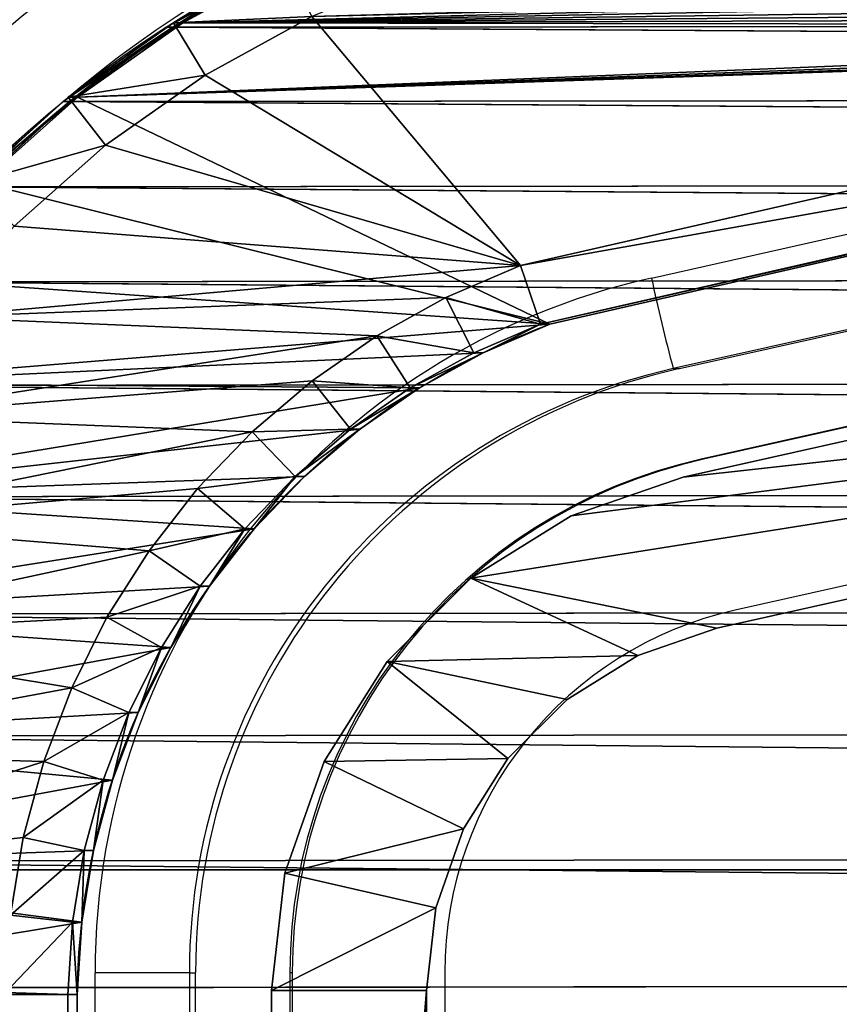
# Model space of a CAD drawing. Units: centimetres. Extents: x -254 to 223, y -174 to 174.
# Drawn here: x -18 to -15, y -13 to -10 of the extents above; entities that cross this region are included whole.
import ezdxf

# ---------------------------------------------------------------- set-up
doc = ezdxf.new("R2010")
doc.units = ezdxf.units.CM
doc.header["$LTSCALE"] = 2.54
doc.layers.get('0').update_dxf_attribs({"true_color": 0xff5454})
doc.layers.add('VP-EQ', color=7, linetype='Continuous', true_color=0x8a3492)

# ---------------------------------------------------------------- blocks, each defined once
blk = doc.blocks.new('Grupuj#246')
at = {"color": 0}
for p, q in [((111.242, 1, 3), (0, 1, 3)), ((111.242, 1, 1), (0, 1, 1)), ((111.242, 1, 3), (0, 1, 3)), ((111.242, 1, 1), (0, 1, 1))]:
    blk.add_line(p, q, dxfattribs=at)
mesh = blk.add_polyface(dxfattribs=at)
corners = [(111.242, 1, 3), (0, 7.4, 3), (0, 1, 3), (111.242, 7.4, 3)]
mesh.append_faces([[corners[k] for k in face] for face in [(0, 1, 2), (1, 0, 3)]], dxfattribs={"vtx0": -1, "color": 0})
mesh = blk.add_polyface(dxfattribs=at)
corners = [(111.242, 7.4, 1), (0, 1, 1), (0, 7.4, 1), (111.242, 1, 1)]
mesh.append_faces([[corners[k] for k in face] for face in [(0, 1, 2), (1, 0, 3)]], dxfattribs={"vtx0": -1, "color": 0})
mesh = blk.add_polyface(dxfattribs=at)
corners = [(111.242, 1, 1), (0, 1, 3), (0, 1, 1), (111.242, 1, 3)]
mesh.append_faces([[corners[k] for k in face] for face in [(0, 1, 2), (1, 0, 3)]], dxfattribs={"vtx0": -1, "color": 0})
blk = doc.blocks.new('Grupuj#3')
at = {"color": 223, "true_color": 0xbe40af, "extrusion": (2.75503e-13, -0.115693, -0.993285), "xscale": 1.212601852427858, "yscale": 1.093750004640009, "zscale": -2.350000000000006, "rotation": 269.9999999999952}
blk.add_blockref('Grupuj#246', (0.0062, 19.612, -11.0773), dxfattribs=at)
blk = doc.blocks.new('Komponent#17')
at = {"color": 0}
for p, q in [((2.339, 2.9458), (1.4199, 6.9704)), ((2.339, 2.9458, 1.802), (1.4199, 6.9704, 1.802)), ((2.339, 2.9458), (1.4199, 6.9704)), ((2.339, 2.9458, 1.802), (1.4199, 6.9704, 1.802)), ((2.1499, 2.8841, 2), (1.2287, 6.9182, 2)), ((2.1499, 2.8841, 2), (1.2287, 6.9182, 2)), ((2.1499, 2.8841, 2), (2.339, 2.9458, 1.802)), ((2.1499, 2.8841, 2), (2.339, 2.9458, 1.802)), ((2.339, 2.9458, 1.802), (2.339, 2.9458)), ((2.4315, 2.7302, 1.802), (2.339, 2.9458, 1.802)), ((2.339, 2.9458, 1.802), (2.339, 2.9458)), ((2.4315, 2.7302, 1.802), (2.339, 2.9458, 1.802)), ((2.2535, 2.6429, 2), (2.1499, 2.8841, 2)), ((2.2535, 2.6429, 2), (2.1499, 2.8841, 2)), ((2.2535, 2.6429, 2), (2.4315, 2.7302, 1.802)), ((2.2535, 2.6429, 2), (2.4315, 2.7302, 1.802)), ((2.4315, 2.7302, 1.802), (2.4315, 2.7302)), ((2.5452, 2.525, 1.802), (2.4315, 2.7302, 1.802)), ((2.4315, 2.7302, 1.802), (2.4315, 2.7302)), ((2.5452, 2.525, 1.802), (2.4315, 2.7302, 1.802)), ((2.3768, 2.4203, 2), (2.2535, 2.6429, 2)), ((2.3768, 2.4203, 2), (2.2535, 2.6429, 2)), ((2.5452, 2.525, 1.802), (2.3768, 2.4203, 2)), ((2.5452, 2.525, 1.802), (2.3768, 2.4203, 2)), ((2.5452, 2.525, 1.802), (2.5452, 2.525)), ((2.6789, 2.3321, 1.802), (2.5452, 2.525, 1.802)), ((2.5452, 2.525, 1.802), (2.5452, 2.525)), ((2.6789, 2.3321, 1.802), (2.5452, 2.525, 1.802)), ((2.5218, 2.2112, 2), (2.3768, 2.4203, 2)), ((2.5218, 2.2112, 2), (2.3768, 2.4203, 2)), ((2.6789, 2.3321, 1.802), (2.5218, 2.2112, 2)), ((2.6789, 2.3321, 1.802), (2.5218, 2.2112, 2)), ((2.6789, 2.3321, 1.802), (2.6789, 2.3321)), ((2.8311, 2.1537, 1.802), (2.6789, 2.3321, 1.802)), ((2.6789, 2.3321, 1.802), (2.6789, 2.3321)), ((2.8311, 2.1537, 1.802), (2.6789, 2.3321, 1.802)), ((1.3449, 2.2109, 2), (1.5343, 1.8656, 2)), ((1.3449, 2.2109, 2), (1.5343, 1.8656, 2)), ((2.6869, 2.0176, 2), (2.5218, 2.2112, 2)), ((2.6869, 2.0176, 2), (2.5218, 2.2112, 2)), ((2.8311, 2.1537, 1.802), (2.6869, 2.0176, 2)), ((2.8311, 2.1537, 1.802), (2.6869, 2.0176, 2)), ((2.8311, 2.1537, 1.802), (2.8311, 2.1537)), ((2.8311, 2.1537, 1.802), (3.0005, 1.9913, 1.802)), ((2.8311, 2.1537, 1.802), (2.8311, 2.1537)), ((2.8311, 2.1537, 1.802), (3.0005, 1.9913, 1.802)), ((1.1659, 2.1255, 1.802), (1.366, 1.7606, 1.802)), ((1.1659, 2.1255, 1.802), (1.366, 1.7606, 1.802)), ((2.8707, 1.8415, 2), (2.6869, 2.0176, 2)), ((2.8707, 1.8415, 2), (2.6869, 2.0176, 2)), ((3.0005, 1.9913, 1.802), (2.8707, 1.8415, 2)), ((3.0005, 1.9913, 1.802), (2.8707, 1.8415, 2)), ((3.0005, 1.9913, 1.802), (3.0005, 1.9913)), ((3.0005, 1.9913, 1.802), (3.1853, 1.8467, 1.802)), ((3.0005, 1.9913, 1.802), (3.0005, 1.9913)), ((3.0005, 1.9913, 1.802), (3.1853, 1.8467, 1.802)), ((1.366, 1.7606, 1.802), (1.5343, 1.8656, 2)), ((1.366, 1.7606, 1.802), (1.5343, 1.8656, 2)), ((1.5343, 1.8656, 2), (1.7613, 1.5437, 2)), ((1.5343, 1.8656, 2), (1.7613, 1.5437, 2)), ((3.0711, 1.6847, 2), (3.1853, 1.8467, 1.802)), ((3.0711, 1.6847, 2), (3.1853, 1.8467, 1.802)), ((3.1853, 1.8467, 1.802), (3.1853, 1.8467)), ((3.1853, 1.8467, 1.802), (3.3836, 1.7214, 1.802)), ((3.1853, 1.8467, 1.802), (3.1853, 1.8467)), ((3.1853, 1.8467, 1.802), (3.3836, 1.7214, 1.802)), ((3.0711, 1.6847, 2), (2.8707, 1.8415, 2)), ((3.0711, 1.6847, 2), (2.8707, 1.8415, 2)), ((1.366, 1.7606, 1.802), (1.366, 1.7606)), ((1.366, 1.7606, 1.802), (1.6059, 1.4204, 1.802)), ((1.366, 1.7606, 1.802), (1.366, 1.7606)), ((1.366, 1.7606, 1.802), (1.6059, 1.4204, 1.802)), ((3.2862, 1.5487, 2), (3.3836, 1.7214, 1.802)), ((3.2862, 1.5487, 2), (3.3836, 1.7214, 1.802)), ((3.3836, 1.7214, 1.802), (3.3836, 1.7214)), ((3.3836, 1.7214, 1.802), (3.5934, 1.6165, 1.802)), ((3.3836, 1.7214, 1.802), (3.3836, 1.7214)), ((3.3836, 1.7214, 1.802), (3.5934, 1.6165, 1.802)), ((3.2862, 1.5487, 2), (3.0711, 1.6847, 2)), ((3.2862, 1.5487, 2), (3.0711, 1.6847, 2)), ((3.5934, 1.6165, 1.802), (3.5138, 1.4349, 2)), ((3.5934, 1.6165, 1.802), (3.5138, 1.4349, 2)), ((3.5934, 1.6165, 1.802), (3.5934, 1.6165)), ((3.5934, 1.6165, 1.802), (3.8127, 1.5331, 1.802)), ((3.5934, 1.6165, 1.802), (3.5934, 1.6165)), ((3.5934, 1.6165, 1.802), (3.8127, 1.5331, 1.802)), ((1.7613, 1.5437, 2), (1.6059, 1.4204, 1.802)), ((1.7613, 1.5437, 2), (1.6059, 1.4204, 1.802)), ((1.7613, 1.5437, 2), (2.023, 1.2493, 2)), ((1.7613, 1.5437, 2), (2.023, 1.2493, 2)), ((3.5138, 1.4349, 2), (3.2862, 1.5487, 2)), ((3.5138, 1.4349, 2), (3.2862, 1.5487, 2)), ((3.7517, 1.3445, 2), (3.8127, 1.5331, 1.802)), ((3.7517, 1.3445, 2), (3.8127, 1.5331, 1.802)), ((3.8127, 1.5331, 1.802), (3.8127, 1.5331)), ((3.8127, 1.5331, 1.802), (4.0393, 1.4721, 1.802)), ((3.8127, 1.5331, 1.802), (3.8127, 1.5331)), ((3.8127, 1.5331, 1.802), (4.0393, 1.4721, 1.802)), ((4.0393, 1.4721, 1.802), (3.9974, 1.2783, 2)), ((4.0393, 1.4721, 1.802), (3.9974, 1.2783, 2)), ((4.0393, 1.4721, 1.802), (4.0393, 1.4721)), ((4.0393, 1.4721, 1.802), (4.2708, 1.4341, 1.802)), ((4.0393, 1.4721, 1.802), (4.0393, 1.4721)), ((4.0393, 1.4721, 1.802), (4.2708, 1.4341, 1.802)), ((3.7517, 1.3445, 2), (3.5138, 1.4349, 2)), ((3.7517, 1.3445, 2), (3.5138, 1.4349, 2)), ((4.2708, 1.4341, 1.802), (4.2485, 1.2371, 2)), ((4.2708, 1.4341, 1.802), (4.2485, 1.2371, 2)), ((4.2708, 1.4341, 1.802), (4.2708, 1.4341)), ((4.2708, 1.4341, 1.802), (4.5049, 1.4194, 1.802)), ((4.2708, 1.4341, 1.802), (4.2708, 1.4341)), ((4.2708, 1.4341, 1.802), (4.5049, 1.4194, 1.802)), ((1.6059, 1.4204, 1.802), (1.6059, 1.4204)), ((1.6059, 1.4204, 1.802), (1.8824, 1.1094, 1.802)), ((1.6059, 1.4204, 1.802), (1.6059, 1.4204)), ((1.6059, 1.4204, 1.802), (1.8824, 1.1094, 1.802)), ((4.5049, 1.4194, 1.802), (4.4987, 1.2214, 2)), ((4.5049, 1.4194, 1.802), (4.4987, 1.2214, 2)), ((4.5049, 1.4194), (10.8118, 1.4194)), ((4.5049, 1.4194, 1.802), (4.5049, 1.4194)), ((10.8118, 1.4194, 1.802), (4.5049, 1.4194, 1.802)), ((4.5049, 1.4194), (10.8118, 1.4194)), ((4.5049, 1.4194, 1.802), (4.5049, 1.4194)), ((10.8118, 1.4194, 1.802), (4.5049, 1.4194, 1.802)), ((3.9974, 1.2783, 2), (3.7517, 1.3445, 2)), ((3.9974, 1.2783, 2), (3.7517, 1.3445, 2)), ((4.2485, 1.2371, 2), (3.9974, 1.2783, 2)), ((4.2485, 1.2371, 2), (3.9974, 1.2783, 2))]:
    blk.add_line(p, q, dxfattribs=at)
at = {"color": 0, "extrusion": (-3.83918e-15, -1.22083e-12, -1)}
blk.add_arc((-4.534, 3.7606), 2.3414, 270.7104, 339.6325, dxfattribs=at)
blk.add_arc((-4.534, 3.7606), 2.3414, 270.7104, 339.6325, dxfattribs=at)
blk.add_arc((-4.534, 3.7606), 2.3414, 270.7104, 339.6325, dxfattribs=at)
blk.add_arc((-4.534, 3.7606), 2.3414, 270.7104, 339.6325, dxfattribs=at)
blk.add_arc((-4.534, 3.7606), 2.3414, 270.7104, 339.6325, dxfattribs=at)
blk.add_arc((-4.534, 3.7606), 2.3414, 270.7104, 339.6325, dxfattribs=at)
blk.add_arc((-4.534, 3.7606), 2.3414, 270.7104, 339.6325, dxfattribs=at)
blk.add_arc((-4.534, 3.7606), 2.3414, 270.7104, 339.6325, dxfattribs=at)
blk.add_arc((-4.534, 3.7606), 2.3414, 270.7104, 339.6325, dxfattribs=at)
blk.add_arc((-4.534, 3.7606), 2.3414, 270.7104, 339.6325, dxfattribs=at)
blk.add_arc((-4.534, 3.7606), 2.3414, 270.7104, 339.6325, dxfattribs=at)
blk.add_arc((-4.534, 3.7606), 2.3414, 270.7104, 339.6325, dxfattribs=at)
blk.add_arc((-4.534, 3.7606), 2.3414, 270.7104, 339.6325, dxfattribs=at)
at = {"color": 0}
blk.add_arc((4.5049, 3.7194), 3.7, 192.6227, 270, dxfattribs=at)
blk.add_arc((4.5049, 3.7194), 3.7, 192.6227, 270, dxfattribs=at)
blk.add_arc((4.5049, 3.7194), 3.7, 192.6227, 270, dxfattribs=at)
blk.add_arc((4.5049, 3.7194), 3.7, 192.6227, 270, dxfattribs=at)
blk.add_arc((4.5049, 3.7194), 3.7, 192.6227, 270, dxfattribs=at)
blk.add_arc((4.5049, 3.7194), 3.7, 192.6227, 270, dxfattribs=at)
blk.add_arc((4.5049, 3.7194), 3.7, 192.6227, 270, dxfattribs=at)
blk.add_arc((4.5049, 3.7194), 3.7, 192.6227, 270, dxfattribs=at)
blk.add_arc((4.5049, 3.7194), 3.7, 192.6227, 270, dxfattribs=at)
blk.add_arc((4.5049, 3.7194), 3.7, 192.6227, 270, dxfattribs=at)
blk.add_arc((4.5049, 3.7194), 3.7, 192.6227, 270, dxfattribs=at)
blk.add_arc((4.5049, 3.7194), 3.7, 192.6227, 270, dxfattribs=at)
blk.add_arc((4.5049, 3.7194), 3.7, 192.6227, 270, dxfattribs=at)
mesh = blk.add_polyface(dxfattribs=at)
corners = [(0.0052, 6.9718), (0.0048, 6.883), (0, 6.9274), (0.8944, 2.9109), (0.02, 7.014), (0.0439, 7.0517), (0.0755, 7.0833), (0.1134, 7.107), (0.1556, 7.1217), (0.2, 7.1267), (1.2248, 7.1267), (1.008, 2.5105), (1.1659, 2.1255), (1.366, 1.7606), (1.2583, 7.1238), (1.2909, 7.1152), (1.3216, 7.1014), (1.3496, 7.0826), (1.374, 7.0594), (1.6059, 1.4204), (1.3943, 7.0325), (1.4097, 7.0025), (1.4199, 6.9704), (2.339, 2.9458), (1.8824, 1.1094), (2.1921, 0.8314), (2.5311, 0.5899), (2.4315, 2.7302), (2.5452, 2.525), (2.895, 0.3881), (2.6789, 2.3321), (2.8311, 2.1537), (3.0005, 1.9913), (3.2793, 0.2283), (3.1853, 1.8467), (3.3836, 1.7214), (3.6791, 0.1128), (3.5934, 1.6165), (3.8127, 1.5331), (4.0894, 0.0429), (4.0393, 1.4721), (4.2708, 1.4341), (4.5049, 0.0194), (4.5049, 1.4194), (10.8118, 1.4194), (10.8118, 0.0194), (11.1634, 1.4465), (11.3891, 0), (11.5067, 1.5269), (11.9602, 0.0862), (11.8337, 1.6589), (12.1366, 1.8394), (12.5061, 0.2752), (12.4085, 2.064), (12.6427, 2.3275), (13.0083, 0.5605), (12.834, 2.6237), (12.9777, 2.9458), (13.8968, 6.9704), (13.45, 0.9327), (13.8165, 1.3793), (14.0953, 1.8852), (13.907, 7.0025), (13.9224, 7.0325), (13.9427, 7.0594), (13.9671, 7.0826), (13.9951, 7.1014), (14.0258, 7.1152), (14.0584, 7.1238), (14.0919, 7.1267), (15.1167, 7.1267), (14.2771, 2.4334), (15.3119, 6.883), (15.1611, 7.1217), (15.2033, 7.107), (15.2412, 7.0833), (15.2728, 7.0517), (15.2967, 7.014), (15.3115, 6.9718), (15.3167, 6.9274)]
mesh.append_faces([[corners[k] for k in face] for face in [(0, 1, 2), (72, 78, 79)]], dxfattribs={"vtx0": -1, "color": 0})
mesh.append_faces([[corners[k] for k in face] for face in [(1, 0, 3), (3, 10, 11), (11, 10, 12), (12, 10, 13), (13, 18, 19), (19, 23, 24), (24, 23, 25), (25, 23, 26), (26, 28, 29), (29, 32, 33), (33, 35, 36), (36, 38, 39), (39, 41, 42), (42, 44, 45), (45, 46, 47), (47, 48, 49), (49, 51, 52), (52, 54, 55), (55, 58, 59), (59, 58, 60), (60, 58, 61), (61, 70, 71), (71, 70, 72)]], dxfattribs={"vtx0": -1, "vtx1": -1, "color": 0})
mesh.append_faces([[corners[k] for k in face] for face in [(3, 0, 4), (3, 4, 5), (3, 5, 6), (3, 6, 7), (3, 7, 8), (3, 8, 9), (3, 9, 10), (13, 10, 14), (13, 14, 15), (13, 15, 16), (13, 16, 17), (13, 17, 18), (19, 18, 20), (19, 20, 21), (19, 21, 22), (19, 22, 23), (26, 23, 27), (26, 27, 28), (29, 28, 30), (29, 30, 31), (29, 31, 32), (33, 32, 34), (33, 34, 35), (36, 35, 37), (36, 37, 38), (39, 38, 40), (39, 40, 41), (42, 41, 43), (42, 43, 44), (45, 44, 46), (47, 46, 48), (49, 48, 50), (49, 50, 51), (52, 51, 53), (52, 53, 54), (55, 54, 56), (55, 56, 57), (55, 57, 58), (61, 58, 62), (61, 62, 63), (61, 63, 64), (61, 64, 65), (61, 65, 66), (61, 66, 67), (61, 67, 68), (61, 68, 69), (61, 69, 70), (72, 70, 73), (72, 73, 74), (72, 74, 75), (72, 75, 76), (72, 76, 77), (72, 77, 78)]], dxfattribs={"vtx0": -1, "vtx2": -1, "color": 0})
mesh = blk.add_polyface(dxfattribs=at)
corners = [(2.1499, 2.8841, 2), (1.4199, 6.9704, 1.802), (1.2287, 6.9182, 2), (2.339, 2.9458, 1.802)]
mesh.append_faces([[corners[k] for k in face] for face in [(0, 1, 2), (1, 0, 3)]], dxfattribs={"vtx0": -1, "color": 0})
mesh = blk.add_polyface(dxfattribs=at)
corners = [(1.4199, 6.9704), (2.339, 2.9458, 1.802), (2.339, 2.9458), (1.4199, 6.9704, 1.802)]
mesh.append_faces([[corners[k] for k in face] for face in [(0, 1, 2), (1, 0, 3)]], dxfattribs={"vtx0": -1, "color": 0})
mesh = blk.add_polyface(dxfattribs=at)
corners = [(0.2005, 6.9155, 2), (0.2111, 6.9287, 2), (0.1998, 6.9274, 2), (1.0864, 2.9596, 2), (1.216, 6.9287, 2), (1.1955, 2.5753, 2), (1.3449, 2.2109, 2), (1.2261, 6.9266, 2), (1.2287, 6.9182, 2), (2.1499, 2.8841, 2), (1.5343, 1.8656, 2), (1.7613, 1.5437, 2), (2.023, 1.2493, 2), (2.3161, 0.9862, 2), (2.2535, 2.6429, 2), (2.3768, 2.4203, 2), (2.6369, 0.7577, 2), (2.5218, 2.2112, 2), (2.6869, 2.0176, 2), (2.9813, 0.5666, 2), (2.8707, 1.8415, 2), (3.0711, 1.6847, 2), (3.345, 0.4155, 2), (3.2862, 1.5487, 2), (3.5138, 1.4349, 2), (3.7234, 0.3061, 2), (3.7517, 1.3445, 2), (4.1117, 0.2399, 2), (3.9974, 1.2783, 2), (4.2485, 1.2371, 2), (4.5105, 0.2175, 2), (4.4987, 1.2214, 2), (10.8194, 1.2214, 2), (10.8151, 0.2175, 2), (11.3775, 0.1985, 2), (11.1937, 1.2502, 2), (11.5667, 1.3376, 2), (11.9127, 0.2793, 2), (11.9219, 1.481, 2), (12.4241, 0.4563, 2), (12.251, 1.677, 2), (12.5463, 1.921, 2), (12.8946, 0.7237, 2), (12.8009, 2.2073, 2), (13.0086, 2.5291, 2), (13.3085, 1.0724, 2), (13.1665, 2.8828, 2), (14.088, 6.9182, 2), (13.6518, 1.4908, 2), (13.913, 1.9648, 2), (14.0863, 2.4871, 2), (15.1163, 6.9163, 2), (14.0924, 6.928, 2), (14.1007, 6.9287, 2), (15.1056, 6.9287, 2), (15.1174, 6.9267, 2)]
mesh.append_faces([[corners[k] for k in face] for face in [(0, 1, 2), (54, 51, 55)]], dxfattribs={"vtx0": -1, "color": 0})
mesh.append_faces([[corners[k] for k in face] for face in [(1, 3, 4), (4, 6, 7), (7, 6, 8), (8, 6, 9), (9, 13, 14), (14, 13, 15), (15, 16, 17), (17, 16, 18), (18, 19, 20), (20, 19, 21), (21, 22, 23), (23, 22, 24), (24, 25, 26), (26, 27, 28), (28, 27, 29), (29, 30, 31), (31, 30, 32), (32, 34, 35), (35, 34, 36), (36, 37, 38), (38, 39, 40), (40, 39, 41), (41, 42, 43), (43, 42, 44), (44, 45, 46), (46, 45, 47), (47, 51, 52), (52, 51, 53), (53, 51, 54)]], dxfattribs={"vtx0": -1, "vtx1": -1, "color": 0})
mesh.append_faces([[corners[k] for k in face] for face in [(1, 0, 3), (4, 3, 5), (4, 5, 6), (9, 6, 10), (9, 10, 11), (9, 11, 12), (9, 12, 13), (15, 13, 16), (18, 16, 19), (21, 19, 22), (24, 22, 25), (26, 25, 27), (29, 27, 30), (32, 30, 33), (32, 33, 34), (36, 34, 37), (38, 37, 39), (41, 39, 42), (44, 42, 45), (47, 45, 48), (47, 48, 49), (47, 49, 50), (47, 50, 51)]], dxfattribs={"vtx0": -1, "vtx2": -1, "color": 0})
mesh = blk.add_polyface(dxfattribs=at)
corners = [(2.2535, 2.6429, 2), (2.339, 2.9458, 1.802), (2.1499, 2.8841, 2), (2.4315, 2.7302, 1.802)]
mesh.append_faces([[corners[k] for k in face] for face in [(0, 1, 2), (1, 0, 3)]], dxfattribs={"vtx0": -1, "color": 0})
mesh = blk.add_polyface(dxfattribs=at)
corners = [(2.4315, 2.7302), (2.339, 2.9458, 1.802), (2.4315, 2.7302, 1.802), (2.339, 2.9458)]
mesh.append_faces([[corners[k] for k in face] for face in [(0, 1, 2), (1, 0, 3)]], dxfattribs={"vtx0": -1, "color": 0})
mesh = blk.add_polyface(dxfattribs=at)
corners = [(2.3768, 2.4203, 2), (2.4315, 2.7302, 1.802), (2.2535, 2.6429, 2), (2.5452, 2.525, 1.802)]
mesh.append_faces([[corners[k] for k in face] for face in [(0, 1, 2), (1, 0, 3)]], dxfattribs={"vtx0": -1, "color": 0})
mesh = blk.add_polyface(dxfattribs=at)
corners = [(2.4315, 2.7302), (2.5452, 2.525, 1.802), (2.5452, 2.525), (2.4315, 2.7302, 1.802)]
mesh.append_faces([[corners[k] for k in face] for face in [(0, 1, 2), (1, 0, 3)]], dxfattribs={"vtx0": -1, "color": 0})
mesh = blk.add_polyface(dxfattribs=at)
corners = [(2.5218, 2.2112, 2), (2.5452, 2.525, 1.802), (2.3768, 2.4203, 2), (2.6789, 2.3321, 1.802)]
mesh.append_faces([[corners[k] for k in face] for face in [(0, 1, 2), (1, 0, 3)]], dxfattribs={"vtx0": -1, "color": 0})
mesh = blk.add_polyface(dxfattribs=at)
corners = [(2.5452, 2.525), (2.6789, 2.3321, 1.802), (2.6789, 2.3321), (2.5452, 2.525, 1.802)]
mesh.append_faces([[corners[k] for k in face] for face in [(0, 1, 2), (1, 0, 3)]], dxfattribs={"vtx0": -1, "color": 0})
mesh = blk.add_polyface(dxfattribs=at)
corners = [(2.6869, 2.0176, 2), (2.6789, 2.3321, 1.802), (2.5218, 2.2112, 2), (2.8311, 2.1537, 1.802)]
mesh.append_faces([[corners[k] for k in face] for face in [(0, 1, 2), (1, 0, 3)]], dxfattribs={"vtx0": -1, "color": 0})
mesh = blk.add_polyface(dxfattribs=at)
corners = [(2.6789, 2.3321), (2.8311, 2.1537, 1.802), (2.8311, 2.1537), (2.6789, 2.3321, 1.802)]
mesh.append_faces([[corners[k] for k in face] for face in [(0, 1, 2), (1, 0, 3)]], dxfattribs={"vtx0": -1, "color": 0})
mesh = blk.add_polyface(dxfattribs=at)
corners = [(1.366, 1.7606, 1.802), (1.3449, 2.2109, 2), (1.1659, 2.1255, 1.802), (1.5343, 1.8656, 2)]
mesh.append_faces([[corners[k] for k in face] for face in [(0, 1, 2), (1, 0, 3)]], dxfattribs={"vtx0": -1, "color": 0})
mesh = blk.add_polyface(dxfattribs=at)
corners = [(2.8707, 1.8415, 2), (2.8311, 2.1537, 1.802), (2.6869, 2.0176, 2), (3.0005, 1.9913, 1.802)]
mesh.append_faces([[corners[k] for k in face] for face in [(0, 1, 2), (1, 0, 3)]], dxfattribs={"vtx0": -1, "color": 0})
mesh = blk.add_polyface(dxfattribs=at)
corners = [(2.8311, 2.1537, 1.802), (3.0005, 1.9913), (2.8311, 2.1537), (3.0005, 1.9913, 1.802)]
mesh.append_faces([[corners[k] for k in face] for face in [(0, 1, 2), (1, 0, 3)]], dxfattribs={"vtx0": -1, "color": 0})
mesh = blk.add_polyface(dxfattribs=at)
corners = [(1.366, 1.7606, 1.802), (1.1659, 2.1255), (1.366, 1.7606), (1.1659, 2.1255, 1.802)]
mesh.append_faces([[corners[k] for k in face] for face in [(0, 1, 2), (1, 0, 3)]], dxfattribs={"vtx0": -1, "color": 0})
mesh = blk.add_polyface(dxfattribs=at)
corners = [(3.0711, 1.6847, 2), (3.0005, 1.9913, 1.802), (2.8707, 1.8415, 2), (3.1853, 1.8467, 1.802)]
mesh.append_faces([[corners[k] for k in face] for face in [(0, 1, 2), (1, 0, 3)]], dxfattribs={"vtx0": -1, "color": 0})
mesh = blk.add_polyface(dxfattribs=at)
corners = [(3.0005, 1.9913, 1.802), (3.1853, 1.8467), (3.0005, 1.9913), (3.1853, 1.8467, 1.802)]
mesh.append_faces([[corners[k] for k in face] for face in [(0, 1, 2), (1, 0, 3)]], dxfattribs={"vtx0": -1, "color": 0})
mesh = blk.add_polyface(dxfattribs=at)
corners = [(1.6059, 1.4204, 1.802), (1.5343, 1.8656, 2), (1.366, 1.7606, 1.802), (1.7613, 1.5437, 2)]
mesh.append_faces([[corners[k] for k in face] for face in [(0, 1, 2), (1, 0, 3)]], dxfattribs={"vtx0": -1, "color": 0})
mesh = blk.add_polyface(dxfattribs=at)
corners = [(3.2862, 1.5487, 2), (3.1853, 1.8467, 1.802), (3.0711, 1.6847, 2), (3.3836, 1.7214, 1.802)]
mesh.append_faces([[corners[k] for k in face] for face in [(0, 1, 2), (1, 0, 3)]], dxfattribs={"vtx0": -1, "color": 0})
mesh = blk.add_polyface(dxfattribs=at)
corners = [(3.1853, 1.8467, 1.802), (3.3836, 1.7214), (3.1853, 1.8467), (3.3836, 1.7214, 1.802)]
mesh.append_faces([[corners[k] for k in face] for face in [(0, 1, 2), (1, 0, 3)]], dxfattribs={"vtx0": -1, "color": 0})
mesh = blk.add_polyface(dxfattribs=at)
corners = [(1.6059, 1.4204, 1.802), (1.366, 1.7606), (1.6059, 1.4204), (1.366, 1.7606, 1.802)]
mesh.append_faces([[corners[k] for k in face] for face in [(0, 1, 2), (1, 0, 3)]], dxfattribs={"vtx0": -1, "color": 0})
mesh = blk.add_polyface(dxfattribs=at)
corners = [(3.5138, 1.4349, 2), (3.3836, 1.7214, 1.802), (3.2862, 1.5487, 2), (3.5934, 1.6165, 1.802)]
mesh.append_faces([[corners[k] for k in face] for face in [(0, 1, 2), (1, 0, 3)]], dxfattribs={"vtx0": -1, "color": 0})
mesh = blk.add_polyface(dxfattribs=at)
corners = [(3.3836, 1.7214, 1.802), (3.5934, 1.6165), (3.3836, 1.7214), (3.5934, 1.6165, 1.802)]
mesh.append_faces([[corners[k] for k in face] for face in [(0, 1, 2), (1, 0, 3)]], dxfattribs={"vtx0": -1, "color": 0})
mesh = blk.add_polyface(dxfattribs=at)
corners = [(3.7517, 1.3445, 2), (3.5934, 1.6165, 1.802), (3.5138, 1.4349, 2), (3.8127, 1.5331, 1.802)]
mesh.append_faces([[corners[k] for k in face] for face in [(0, 1, 2), (1, 0, 3)]], dxfattribs={"vtx0": -1, "color": 0})
mesh = blk.add_polyface(dxfattribs=at)
corners = [(3.5934, 1.6165, 1.802), (3.8127, 1.5331), (3.5934, 1.6165), (3.8127, 1.5331, 1.802)]
mesh.append_faces([[corners[k] for k in face] for face in [(0, 1, 2), (1, 0, 3)]], dxfattribs={"vtx0": -1, "color": 0})
mesh = blk.add_polyface(dxfattribs=at)
corners = [(1.8824, 1.1094, 1.802), (1.7613, 1.5437, 2), (1.6059, 1.4204, 1.802), (2.023, 1.2493, 2)]
mesh.append_faces([[corners[k] for k in face] for face in [(0, 1, 2), (1, 0, 3)]], dxfattribs={"vtx0": -1, "color": 0})
mesh = blk.add_polyface(dxfattribs=at)
corners = [(3.9974, 1.2783, 2), (3.8127, 1.5331, 1.802), (3.7517, 1.3445, 2), (4.0393, 1.4721, 1.802)]
mesh.append_faces([[corners[k] for k in face] for face in [(0, 1, 2), (1, 0, 3)]], dxfattribs={"vtx0": -1, "color": 0})
mesh = blk.add_polyface(dxfattribs=at)
corners = [(3.8127, 1.5331, 1.802), (4.0393, 1.4721), (3.8127, 1.5331), (4.0393, 1.4721, 1.802)]
mesh.append_faces([[corners[k] for k in face] for face in [(0, 1, 2), (1, 0, 3)]], dxfattribs={"vtx0": -1, "color": 0})
mesh = blk.add_polyface(dxfattribs=at)
corners = [(4.2485, 1.2371, 2), (4.0393, 1.4721, 1.802), (3.9974, 1.2783, 2), (4.2708, 1.4341, 1.802)]
mesh.append_faces([[corners[k] for k in face] for face in [(0, 1, 2), (1, 0, 3)]], dxfattribs={"vtx0": -1, "color": 0})
mesh = blk.add_polyface(dxfattribs=at)
corners = [(4.0393, 1.4721, 1.802), (4.2708, 1.4341), (4.0393, 1.4721), (4.2708, 1.4341, 1.802)]
mesh.append_faces([[corners[k] for k in face] for face in [(0, 1, 2), (1, 0, 3)]], dxfattribs={"vtx0": -1, "color": 0})
mesh = blk.add_polyface(dxfattribs=at)
corners = [(4.4987, 1.2214, 2), (4.2708, 1.4341, 1.802), (4.2485, 1.2371, 2), (4.5049, 1.4194, 1.802)]
mesh.append_faces([[corners[k] for k in face] for face in [(0, 1, 2), (1, 0, 3)]], dxfattribs={"vtx0": -1, "color": 0})
mesh = blk.add_polyface(dxfattribs=at)
corners = [(4.2708, 1.4341, 1.802), (4.5049, 1.4194), (4.2708, 1.4341), (4.5049, 1.4194, 1.802)]
mesh.append_faces([[corners[k] for k in face] for face in [(0, 1, 2), (1, 0, 3)]], dxfattribs={"vtx0": -1, "color": 0})
mesh = blk.add_polyface(dxfattribs=at)
corners = [(1.8824, 1.1094, 1.802), (1.6059, 1.4204), (1.8824, 1.1094), (1.6059, 1.4204, 1.802)]
mesh.append_faces([[corners[k] for k in face] for face in [(0, 1, 2), (1, 0, 3)]], dxfattribs={"vtx0": -1, "color": 0})
mesh = blk.add_polyface(dxfattribs=at)
corners = [(4.4987, 1.2214, 2), (10.8118, 1.4194, 1.802), (4.5049, 1.4194, 1.802), (10.8194, 1.2214, 2)]
mesh.append_faces([[corners[k] for k in face] for face in [(0, 1, 2), (1, 0, 3)]], dxfattribs={"vtx0": -1, "color": 0})
mesh = blk.add_polyface(dxfattribs=at)
corners = [(4.5049, 1.4194, 1.802), (10.8118, 1.4194), (4.5049, 1.4194), (10.8118, 1.4194, 1.802)]
mesh.append_faces([[corners[k] for k in face] for face in [(0, 1, 2), (1, 0, 3)]], dxfattribs={"vtx0": -1, "color": 0})
blk = doc.blocks.new('Grupuj#172')
at = {"color": 0}
blk.add_blockref('Komponent#17', (0, 0), dxfattribs=at)
blk = doc.blocks.new('Grupuj#305')
at = {"color": 28, "true_color": 0x2f1b02}
for p, q in [((2.6737, 32.4016), (8.9805, 32.4)), ((8.9805, 32.4), (9.3599, 32.357)), ((9.3599, 32.357), (9.7202, 32.2304)), ((9.7202, 32.2304), (10.0431, 32.0267)), ((10.0431, 32.0267), (10.3124, 31.756)), ((8.9804, 31.9), (2.6736, 31.9016)), ((9.2482, 31.8697), (8.9804, 31.9)), ((9.5025, 31.7803), (9.2482, 31.8697)), ((9.7304, 31.6365), (9.5025, 31.7803)), ((10.3124, 31.756), (10.5144, 31.432)), ((9.9205, 31.4454), (9.7304, 31.6365)), ((10.0632, 31.2167), (9.9205, 31.4454)), ((10.5144, 31.432), (10.6391, 31.0711)), ((10.1512, 30.9619), (10.0632, 31.2167)), ((10.6391, 31.0711), (11.6291, 26.645)), ((11.1411, 26.5359), (10.1512, 30.9619))]:
    blk.add_line(p, q, dxfattribs=at)
mesh = blk.add_polyface(dxfattribs=at)
corners = [(0.5, 5.9116), (0.5575, 8.5758), (0.0204, 6.0771), (0.5058, 5.9573), (1.0493, 8.4855), (0.9428, 11.1023), (1.1748, 13.6474), (1.4391, 11.0419), (1.2526, 16.202), (0.5614, 23.8286), (0.5052, 26.4928), (0.0255, 26.3275), (0.511, 26.447), (1.0532, 23.9186), (0.9454, 21.3018), (1.1761, 18.7566), (1.4418, 21.362), (1.6738, 13.6171), (1.6752, 18.7866), (1.7526, 16.2018), (0.0168, 5.7566), (0, 5.9171), (1.0068, 1.3305), (0.5048, 5.8657), (1.4948, 1.4397), (1.1315, 0.9696), (1.3336, 0.6457), (1.6028, 0.3749), (1.5828, 1.1849), (1.7254, 0.9562), (1.9258, 0.1712), (1.9155, 0.7651), (2.1434, 0.6213), (2.286, 0.0446), (2.3977, 0.5319), (2.6654, 0.0016), (2.6655, 0.5016), (8.9722, 0), (8.9724, 0.5), (9.3517, 0.0428), (9.2402, 0.5302), (9.4945, 0.6194), (9.712, 0.1692), (9.7225, 0.7631), (10.035, 0.3728), (9.9127, 0.9541), (10.0555, 1.1827), (10.3044, 0.6434), (10.1436, 1.4375), (11.1359, 5.863), (10.5066, 0.9672), (10.6315, 1.3281), (11.6237, 5.7536), (11.1407, 5.9089), (11.6204, 6.0741), (11.6407, 5.9141), (9.9708, 13.615), (9.9721, 18.7845), (9.8933, 16.1998), (10.2042, 11.0396), (10.2068, 21.3598), (10.5927, 8.483), (10.3933, 16.1996), (10.4699, 13.6451), (10.7005, 11.0998), (11.1349, 5.9546), (11.0845, 8.5731), (10.5966, 23.9161), (10.4712, 18.7542), (10.7032, 21.2993), (11.1401, 26.4443), (11.0884, 23.8259), (11.6256, 26.3245), (11.146, 26.49), (0.0222, 26.648), (0.0053, 26.4875), (1.0144, 31.0735), (0.5101, 26.5386), (1.5023, 30.9641), (1.1393, 31.4344), (1.3415, 31.7583), (1.6109, 32.0288), (1.5905, 31.2189), (1.7332, 31.4475), (1.934, 32.2324), (1.9234, 31.6385), (2.1514, 31.7822), (2.2943, 32.3588), (2.4057, 31.8714), (2.6737, 32.4016), (2.6736, 31.9016), (8.9804, 31.9), (8.9805, 32.4), (9.2482, 31.8697), (9.3599, 32.357), (9.5025, 31.7803), (9.7202, 32.2304), (9.7304, 31.6365), (10.0431, 32.0267), (9.9205, 31.4454), (10.0632, 31.2167), (10.3124, 31.756), (10.1512, 30.9619), (11.1411, 26.5359), (10.5144, 31.432), (10.6391, 31.0711), (11.6291, 26.645), (11.6459, 26.4846)]
mesh.append_faces([[corners[k] for k in face] for face in [(18, 17, 19), (20, 2, 21), (54, 52, 55), (56, 57, 58), (11, 74, 75), (106, 72, 107)]], dxfattribs={"vtx0": -1, "color": 28})
mesh.append_faces([[corners[k] for k in face] for face in [(1, 4, 5), (5, 4, 6), (6, 7, 8), (9, 10, 11), (10, 9, 12), (12, 9, 13), (13, 15, 16), (16, 17, 18), (23, 22, 24), (24, 27, 28), (28, 27, 29), (29, 30, 31), (31, 30, 32), (32, 33, 34), (34, 35, 36), (36, 37, 38), (38, 39, 40), (40, 39, 41), (41, 42, 43), (43, 44, 45), (45, 44, 46), (46, 47, 48), (48, 47, 49), (49, 52, 53), (57, 59, 60), (62, 61, 63), (63, 61, 64), (64, 65, 66), (66, 65, 54), (67, 69, 70), (70, 72, 73), (74, 11, 76), (77, 11, 10), (76, 78, 79), (79, 78, 80), (80, 78, 81), (81, 83, 84), (84, 86, 87), (87, 88, 89), (89, 91, 92), (92, 93, 94), (94, 95, 96), (96, 97, 98), (98, 100, 101), (101, 103, 104), (104, 103, 105), (105, 103, 106)]], dxfattribs={"vtx0": -1, "vtx1": -1, "color": 28})
mesh.append_faces([[corners[k] for k in face] for face in [(16, 8, 7), (2, 22, 23), (53, 52, 54), (60, 61, 62), (76, 11, 77), (106, 73, 72)]], dxfattribs={"vtx0": -1, "vtx1": -1, "vtx2": -1, "color": 28})
mesh.append_faces([[corners[k] for k in face] for face in [(0, 1, 2), (1, 0, 3), (1, 3, 4), (6, 4, 7), (13, 9, 14), (13, 14, 15), (16, 15, 8), (16, 7, 17), (2, 20, 22), (2, 23, 0), (24, 22, 25), (24, 25, 26), (24, 26, 27), (29, 27, 30), (32, 30, 33), (34, 33, 35), (36, 35, 37), (38, 37, 39), (41, 39, 42), (43, 42, 44), (46, 44, 47), (49, 47, 50), (49, 50, 51), (49, 51, 52), (57, 56, 59), (60, 59, 61), (64, 61, 65), (54, 65, 53), (62, 67, 60), (67, 62, 68), (67, 68, 69), (70, 69, 71), (70, 71, 72), (76, 77, 78), (81, 78, 82), (81, 82, 83), (84, 83, 85), (84, 85, 86), (87, 86, 88), (89, 88, 90), (89, 90, 91), (92, 91, 93), (94, 93, 95), (96, 95, 97), (98, 97, 99), (98, 99, 100), (101, 100, 102), (101, 102, 103), (106, 103, 73)]], dxfattribs={"vtx0": -1, "vtx2": -1, "color": 28})
blk = doc.blocks.new('Grupuj#307')
at = {"color": 0}
blk.add_blockref('Grupuj#305', (0, 0), dxfattribs=at)
blk = doc.blocks.new('Komponent#18')
at = {"color": 28, "true_color": 0x2f1b02}
for p, q in [((13.9566, 35.0433, 0), (13.9566, 35.0433, 1.2)), ((13.9566, 35.0433, 0), (13.9566, 35.0433, 1.2)), ((14.1965, 34.711, 0), (14.1965, 34.711, 1.2)), ((14.1965, 34.711, 0), (14.1965, 34.711, 1.2))]:
    blk.add_line(p, q, dxfattribs=at)
at = {"color": 18, "true_color": 0x000000, "extrusion": (2.19062e-06, 2.77971e-06, -1)}
for centre in [(-11.091, 32.7214, 0.0001), (-11.091, 32.7214, -1.1999), (-11.091, 32.7214, -1.1999)]:
    blk.add_arc(centre, 3.6882, 90.0147, 166.467, dxfattribs=at)
at = {"color": 28, "true_color": 0x2f1b02, "extrusion": (2.19062e-06, 2.77971e-06, -1)}
for centre in [(-11.091, 32.7214, 0.0001), (-11.091, 32.7214, -1.1999), (-11.091, 32.7214, 0.0001), (-11.091, 32.7214, -1.1999), (-11.091, 32.7214, 0.0001), (-11.091, 32.7214, -1.1999), (-11.091, 32.7214, 0.0001), (-11.091, 32.7214, -1.1999), (-11.091, 32.7214, 0.0001), (-11.091, 32.7214, -1.1999), (-11.091, 32.7214, 0.0001), (-11.091, 32.7214, -1.1999), (-11.091, 32.7214, 0.0001), (-11.091, 32.7214, -1.1999), (-11.091, 32.7214, 0.0001), (-11.091, 32.7214, -1.1999), (-11.091, 32.7214, 0.0001), (-11.091, 32.7214, -1.1999), (-11.091, 32.7214, 0.0001), (-11.091, 32.7214, -1.1999), (-11.091, 32.7214, 0.0001), (-11.091, 32.7214, -1.1999), (-11.091, 32.7214, 0.0001), (-11.091, 32.7214, -1.1999)]:
    blk.add_arc(centre, 3.6882, 90.0147, 166.467, dxfattribs=at)
at = {"color": 18, "true_color": 0x000000, "rotation": 180.0000000000916}
blk.add_blockref('Grupuj#172', (15.5762, 36.418, 1.1977), dxfattribs=at)
at = {"color": 0}
blk.add_blockref('Grupuj#307', (2.1035, 1.9705, 1.2126), dxfattribs=at)
at = {"color": 18, "true_color": 0x000000}
mesh = blk.add_polyface(dxfattribs=at)
corners = [(1.1697, 33.5207, 0), (0.8816, 24.4458, 0), (0.0442, 28.489, 0), (1.2978, 20.3378, 0), (1.1756, 33.5474, 0), (1.2698, 33.8814, 0), (1.4058, 34.2302, 0), (0.8533, 12.1028, 0), (1.1557, 2.9009, 0), (-0.0026, 8.0635, 0), (1.2884, 16.2088, 0), (1.2682, 2.5043, 0), (1.4242, 2.1226, 0), (1.5764, 34.5634, 0), (1.6216, 1.7607, 0), (1.7799, 34.8776, 0), (1.8581, 1.423, 0), (2.0141, 35.1697, 0), (2.1306, 1.1137, 0), (2.2766, 35.4366, 0), (2.4359, 0.8367, 0), (2.5647, 35.6756, 0), (2.7702, 0.5953, 0), (2.8755, 35.8843, 0), (3.1292, 0.3926, 0), (3.2059, 36.0604), (3.5085, 0.2311, 0), (3.5523, 36.2023, 0), (3.9034, 0.1129, 0), (3.9113, 36.3084, 0), (4.3091, 0.0392, 0), (4.2792, 36.3776, 0), (4.7777, 36.4112, 0), (4.7204, 0.0112, 0), (11.1347, 0.0096, 0), (11.0919, 36.4096, 0), (11.5012, 36.3867, 0), (11.5447, 0.0391, 0), (11.9054, 36.3185, 0), (11.9488, 0.1139, 0), (12.2995, 36.206, 0), (12.3422, 0.2329, 0), (12.6787, 36.0503, 0), (12.72, 0.3947, 0), (13.0383, 35.8536, 0), (13.0776, 0.5973, 0), (13.3739, 35.6182, 0), (13.4106, 0.8383, 0), (13.6812, 35.3469, 0), (13.7149, 1.1146, 0), (13.9566, 35.0433, 0), (13.9867, 1.4229, 0), (14.1965, 34.711, 0), (14.2227, 1.7594, 0), (14.3981, 34.3541, 0), (14.4201, 2.1199, 0), (14.5589, 33.977, 0), (14.5555, 20.3236, 0), (14.9699, 24.4604, 0), (14.6768, 33.5844, 0), (15.8024, 28.5337, 0), (14.5763, 2.5001, 0), (14.5634, 16.1661, 0), (14.9936, 12.031, 0), (14.6896, 2.8952, 0), (15.8417, 7.9609, 0)]
mesh.append_faces([[corners[k] for k in face] for face in [(0, 1, 2), (7, 8, 9), (58, 59, 60), (64, 63, 65)]], dxfattribs={"vtx0": -1, "color": 18})
mesh.append_faces([[corners[k] for k in face] for face in [(1, 0, 3), (8, 10, 11), (11, 10, 12), (12, 13, 14), (14, 15, 16), (16, 17, 18), (18, 19, 20), (20, 21, 22), (22, 23, 24), (24, 25, 26), (26, 27, 28), (28, 29, 30), (30, 32, 33), (33, 32, 34), (34, 36, 37), (37, 38, 39), (39, 40, 41), (41, 42, 43), (43, 44, 45), (45, 46, 47), (47, 48, 49), (49, 50, 51), (51, 52, 53), (53, 54, 55), (57, 56, 58), (61, 63, 64)]], dxfattribs={"vtx0": -1, "vtx1": -1, "color": 18})
mesh.append_faces([[corners[k] for k in face] for face in [(12, 3, 6), (55, 56, 57)]], dxfattribs={"vtx0": -1, "vtx1": -1, "vtx2": -1, "color": 18})
mesh.append_faces([[corners[k] for k in face] for face in [(3, 0, 4), (3, 4, 5), (3, 5, 6), (8, 7, 10), (12, 10, 3), (12, 6, 13), (14, 13, 15), (16, 15, 17), (18, 17, 19), (20, 19, 21), (22, 21, 23), (24, 23, 25), (26, 25, 27), (28, 27, 29), (30, 29, 31), (30, 31, 32), (34, 32, 35), (34, 35, 36), (37, 36, 38), (39, 38, 40), (41, 40, 42), (43, 42, 44), (45, 44, 46), (47, 46, 48), (49, 48, 50), (51, 50, 52), (53, 52, 54), (55, 54, 56), (58, 56, 59), (57, 61, 55), (61, 57, 62), (61, 62, 63)]], dxfattribs={"vtx0": -1, "vtx2": -1, "color": 18})
mesh = blk.add_polyface(dxfattribs=at)
corners = [(14.5763, 2.5001, 1.2), (14.5555, 20.3236, 1.2), (14.4201, 2.1199, 1.2), (14.5634, 16.1661, 1.2), (14.9936, 12.031, 1.2), (14.6896, 2.8952, 1.2), (15.8417, 7.9609, 1.2), (1.1557, 2.9009, 1.2), (0.8533, 12.1028, 1.2), (-0.0026, 8.0635, 1.2), (1.2884, 16.2088, 1.2), (1.2682, 2.5043, 1.2), (1.4242, 2.1226, 1.2), (1.2978, 20.3378, 1.2), (1.4058, 34.2302, 1.2), (1.5764, 34.5634, 1.2), (1.6216, 1.7607, 1.2), (1.7799, 34.8777, 1.2), (1.8581, 1.423, 1.2), (2.014, 35.1697, 1.2), (2.1306, 1.1137, 1.2), (2.2765, 35.4366, 1.2), (2.4359, 0.8367, 1.2), (2.5647, 35.6756, 1.2), (2.7702, 0.5953, 1.2), (2.8755, 35.8843, 1.2), (3.1292, 0.3926, 1.2), (3.2059, 36.0604, 1.2), (3.5085, 0.2311, 1.2), (3.5523, 36.2023, 1.2), (3.9034, 0.1129, 1.2), (3.9113, 36.3084, 1.2), (4.3091, 0.0392, 1.2), (4.2792, 36.3776, 1.2), (4.7777, 36.4112, 1.2), (4.7204, 0.0112, 1.2), (11.1347, 0.0096, 1.2), (11.0919, 36.4096, 1.2), (11.5012, 36.3867, 1.2), (11.5447, 0.0391, 1.2), (11.9054, 36.3185, 1.2), (11.9488, 0.1139, 1.2), (12.2995, 36.206, 1.2), (12.3422, 0.2329, 1.2), (12.6787, 36.0503, 1.2), (12.72, 0.3947, 1.2), (13.0383, 35.8536, 1.2), (13.0776, 0.5973, 1.2), (13.3739, 35.6182, 1.2), (13.4106, 0.8383, 1.2), (13.6812, 35.3469, 1.2), (13.7149, 1.1146, 1.2), (13.9566, 35.0433, 1.2), (13.9867, 1.4229, 1.2), (14.1965, 34.711, 1.2), (14.2227, 1.7594, 1.2), (14.3981, 34.3541, 1.2), (14.5589, 33.977, 1.2), (14.9699, 24.4604, 1.2), (14.6768, 33.5844, 1.2), (15.8024, 28.5337, 1.2), (0.8816, 24.4458, 1.2), (1.1696, 33.5207, 1.2), (0.0442, 28.489, 1.2), (1.1756, 33.5474, 1.2), (1.2698, 33.8814, 1.2)]
mesh.append_faces([[corners[k] for k in face] for face in [(4, 5, 6), (7, 8, 9), (59, 58, 60), (61, 62, 63)]], dxfattribs={"vtx0": -1, "color": 18})
mesh.append_faces([[corners[k] for k in face] for face in [(0, 1, 2), (1, 0, 3), (3, 0, 4), (8, 7, 10), (10, 12, 13), (14, 12, 15), (15, 16, 17), (17, 18, 19), (19, 20, 21), (21, 22, 23), (23, 24, 25), (25, 26, 27), (27, 28, 29), (29, 30, 31), (31, 32, 33), (33, 32, 34), (34, 36, 37), (37, 36, 38), (38, 39, 40), (40, 41, 42), (42, 43, 44), (44, 45, 46), (46, 47, 48), (48, 49, 50), (50, 51, 52), (52, 53, 54), (54, 55, 56), (56, 2, 57), (57, 58, 59), (62, 13, 64), (64, 13, 65), (65, 13, 14)]], dxfattribs={"vtx0": -1, "vtx1": -1, "color": 18})
mesh.append_faces([[corners[k] for k in face] for face in [(13, 12, 14), (57, 2, 1)]], dxfattribs={"vtx0": -1, "vtx1": -1, "vtx2": -1, "color": 18})
mesh.append_faces([[corners[k] for k in face] for face in [(4, 0, 5), (10, 7, 11), (10, 11, 12), (15, 12, 16), (17, 16, 18), (19, 18, 20), (21, 20, 22), (23, 22, 24), (25, 24, 26), (27, 26, 28), (29, 28, 30), (31, 30, 32), (34, 32, 35), (34, 35, 36), (38, 36, 39), (40, 39, 41), (42, 41, 43), (44, 43, 45), (46, 45, 47), (48, 47, 49), (50, 49, 51), (52, 51, 53), (54, 53, 55), (56, 55, 2), (57, 1, 58), (62, 61, 13)]], dxfattribs={"vtx0": -1, "vtx2": -1, "color": 18})
at = {"color": 28, "true_color": 0x2f1b02}
mesh = blk.add_polyface(dxfattribs=at)
corners = [(13.9566, 35.0433, 0), (13.6812, 35.3469, 1.2), (13.9566, 35.0433, 1.2), (13.6812, 35.3469, 0)]
mesh.append_faces([[corners[k] for k in face] for face in [(0, 1, 2), (1, 0, 3)]], dxfattribs={"vtx0": -1, "color": 28})
mesh = blk.add_polyface(dxfattribs=at)
corners = [(14.1965, 34.711, 0), (13.9566, 35.0433, 1.2), (14.1965, 34.711, 1.2), (13.9566, 35.0433, 0)]
mesh.append_faces([[corners[k] for k in face] for face in [(0, 1, 2), (1, 0, 3)]], dxfattribs={"vtx0": -1, "color": 28})
mesh = blk.add_polyface(dxfattribs=at)
corners = [(14.3981, 34.3541, 0), (14.1965, 34.711, 1.2), (14.3981, 34.3541, 1.2), (14.1965, 34.711, 0)]
mesh.append_faces([[corners[k] for k in face] for face in [(0, 1, 2), (1, 0, 3)]], dxfattribs={"vtx0": -1, "color": 28})
blk = doc.blocks.new('Grupuj#2')
at = {"color": 0, "extrusion": (-8.7556e-14, 0.037459, 0.999298), "rotation": 359.9999999999409}
blk.add_blockref('Komponent#18', (-15.8417, -36.3601, 1.3626), dxfattribs=at)
blk = doc.blocks.new('Grupuj#12')
at = {"color": 0, "extrusion": (0, -0.128796, 0.991671)}
blk.add_blockref('Grupuj#3', (34.598, 42.4432, -1.6944), dxfattribs=at)
at = {"color": 0, "extrusion": (0, -0.054079, 0.998537)}
blk.add_blockref('Grupuj#2', (31.3305, 85.7182, 16.5449), dxfattribs=at)
blk = doc.blocks.new('Grupuj#13')
at = {"color": 0}
blk.add_blockref('Grupuj#12', (0, 0), dxfattribs=at)
blk = doc.blocks.new('1115')
at = {"color": 7, "linetype": 'Continuous', "lineweight": 25}
for p, q in [((-921.1837, -80.0275), (-921.1837, -73.7207)), ((-920.6915, -80.0275), (-920.6915, -73.7207)), ((-920.6838, -80.0275), (-920.6838, -73.7207)), ((-920.3792, -73.7207), (-920.3792, -80.0275)), ((-920.3592, -80.0275), (-920.3592, -73.7207)), ((-920.0546, -73.7207), (-920.0546, -80.0275)), ((-920.6915, -80.0275), (-920.6838, -80.0275)), ((-920.3592, -80.0275), (-920.3792, -80.0275)), ((-920.3592, -80.0275), (-920.0546, -80.0275)), ((-926.5466, -82.1896), (-922.1214, -81.1985)), ((-926.4451, -82.6775), (-922.0198, -81.6864)), ((-926.4374, -82.6775), (-922.0121, -81.6864)), ((-922.0198, -81.6864), (-922.0121, -81.6864)), ((-921.9419, -81.9792), (-926.3672, -82.9703)), ((-926.3472, -82.9703), (-921.9219, -81.9792)), ((-921.9219, -81.9792), (-921.9419, -81.9792)), ((-921.8518, -82.2719), (-926.277, -83.263))]:
    blk.add_line(p, q, dxfattribs=at)
for centre, radius, start, end in [((-922.3837, -80.0276), 1.2, 282.6272, 0.0022), ((-922.3914, -80.0276), 1.7, 282.6267, 0.0025), ((-922.3837, -80.0276), 1.7, 282.6267, 0.0025), ((-922.3791, -80.0276), 1.9999, 282.6268, 0.0026), ((-922.3591, -80.0276), 1.9999, 282.6269, 0.0023), ((-922.3545, -80.0276), 2.2999, 282.6267, 0.0025), ((-922.3547, -80.0277), 3.6999, 282.6269, 0.0024), ((-922.3593, -80.0277), 3.9999, 282.6268, 0.0025), ((-926.7978, -83.3026), 5.0523, 11.7713, 15.1857)]:
    blk.add_arc(centre, radius, start, end, dxfattribs=at)
blk = doc.blocks.new('1115 2d')
at = {"layer": 'VP-EQ', "color": 0}
blk.add_blockref('1115', (1414.9103, -543.3203), dxfattribs=at)

msp = doc.modelspace()

# ---------------------------------------------------------------- block references
at = {"color": 0, "rotation": 270.0000000000484}
msp.add_blockref('Grupuj#13', (-103.6752, 23.0621), dxfattribs=at)
at = {"layer": 'VP-EQ', "color": 0, "rotation": 180}
msp.add_blockref('1115 2d', (477.255, -636.3162), dxfattribs=at)

doc.saveas('drawing.dxf')
